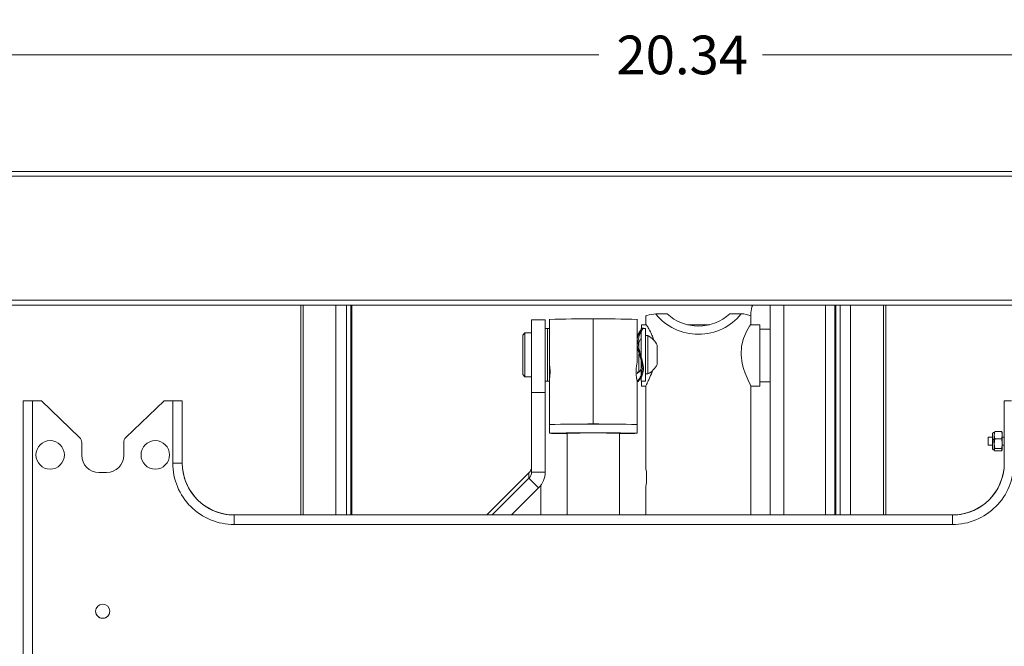
# Model space of a CAD drawing. Units: inches. Extents: x 2 to 66.2, y 1 to 43.2.
# Drawn here: x 12.8 to 26.8, y 24.2 to 33.1 of the extents above; entities that cross this region are included whole.
import ezdxf

# ---------------------------------------------------------------- set-up
doc = ezdxf.new("R2010")
doc.units = ezdxf.units.IN
doc.header["$MEASUREMENT"] = 0
doc.styles.add('SLDTEXTSTYLE0', font='TXT', dxfattribs={"width": 0.75})
doc.dimstyles.new('SLDDIMSTYLE0', dxfattribs={"dimtxt": 0.551181, "dimasz": 0.551181, "dimexe": 0, "dimexo": 0.0625, "dimgap": 0.137795, "dimtad": 0, "dimtih": 1, "dimtoh": 1, "dimrnd": 1e-09, "dimzin": 12, "dimdsep": 46, "dimlunit": 5, "dimtxsty": 'SLDTEXTSTYLE0', "dimsah": 1, "dimcen": 0.09, "dimadec": 0, "dimazin": 0, "dimtfac": 1, "dimtofl": 0, "dimtmove": 0, "dimatfit": 3, "dimfxl": 0, "dimfrac": 2, "dimtolj": 1, "dimtzin": 12, "dimarcsym": 0})

# ---------------------------------------------------------------- blocks, each defined once
blk = doc.blocks.new('*D7')
at = {"color": 7, "linetype": 'Continuous', "lineweight": 0, "ltscale": 4}
for p, q in [((10.764, 30.186), (10.763, 33.116)), ((31.107, 30.187), (31.107, 33.117)), ((10.763, 32.616), (21.015, 32.616)), ((31.107, 32.617), (23.348, 32.616))]:
    blk.add_line(p, q, dxfattribs=at)
for points in [[(10.763, 32.616), (11.315, 32.531), (11.315, 32.701)], [(31.107, 32.617), (30.555, 32.702), (30.555, 32.532)]]:
    blk.add_solid(points, dxfattribs=at)
at = {"color": 7, "linetype": 'Continuous', "lineweight": 0, "ltscale": 4, "insert": (21.265, 32.89), "char_height": 0.5512, "attachment_point": 1, "style": 'SLDTEXTSTYLE0'}
blk.add_mtext('20.34', dxfattribs=at)

msp = doc.modelspace()

# ---------------------------------------------------------------- linework, layer by layer
at = {"color": 7, "linetype": 'Continuous', "lineweight": 15, "ltscale": 4}
for p, q in [((29.81, 30.953), (12.06, 30.953)), ((29.814, 29.047), (12.06, 29.047)), ((16.764, 29.047), (16.764, 26.054)), ((17.263, 26.054), (17.263, 29.047)), ((17.476, 26.054), (17.476, 29.047)), ((17.491, 26.054), (17.491, 29.047)), ((23.457, 26.054), (23.457, 29.047)), ((24.379, 29.047), (24.379, 26.054)), ((24.395, 29.047), (24.395, 26.054)), ((24.607, 29.047), (24.607, 26.054)), ((25.107, 26.054), (25.107, 29.047)), ((20.248, 28.838), (20.053, 28.838)), ((20.053, 27.799), (20.053, 28.838)), ((20.248, 27.799), (20.248, 28.838)), ((20.31, 28.194), (20.31, 28.844)), ((20.935, 27.349), (20.935, 28.849)), ((21.56, 28.844), (21.56, 28.226)), ((21.685, 28.889), (21.685, 28.767)), ((21.989, 28.921), (21.826, 28.921)), ((23.044, 28.921), (22.882, 28.921)), ((23.185, 28.938), (23.185, 28.889)), ((23.185, 28.767), (23.185, 28.889)), ((20.28, 28.713), (20.248, 28.713)), ((20.31, 28.713), (20.28, 28.713)), ((20.28, 28.338), (20.28, 28.713)), ((21.632, 28.713), (21.616, 28.713)), ((21.616, 28.713), (21.616, 27.963)), ((21.687, 28.766), (21.623, 28.766)), ((21.623, 28.713), (21.623, 28.766)), ((21.65, 28.718), (21.635, 28.718)), ((21.65, 28.713), (21.65, 28.718)), ((21.681, 28.713), (21.65, 28.713)), ((21.681, 28.713), (21.681, 27.963)), ((22.592, 28.766), (22.278, 28.766)), ((23.31, 28.766), (23.185, 28.766)), ((23.31, 28.766), (23.31, 27.948)), ((23.457, 28.703), (23.31, 28.703)), ((19.96, 28.65), (19.928, 28.619)), ((19.928, 28.078), (19.928, 28.619)), ((20.053, 28.65), (19.96, 28.65)), ((19.96, 28.65), (19.96, 28.049)), ((21.57, 28.588), (21.56, 28.588)), ((21.712, 28.611), (21.681, 28.611)), ((21.712, 28.611), (21.712, 28.59)), ((21.712, 28.59), (21.712, 28.064)), ((21.585, 28.448), (21.585, 28.513)), ((21.847, 28.474), (21.847, 28.464)), ((21.847, 28.464), (21.847, 28.201)), ((20.28, 27.963), (20.28, 28.338)), ((21.585, 28.088), (21.585, 28.345)), ((20.31, 28.189), (20.31, 28.189)), ((20.31, 28.094), (20.31, 28.189)), ((21.65, 28.142), (21.65, 28.144)), ((19.928, 28.056), (19.928, 28.078)), ((19.928, 28.056), (19.96, 28.025)), ((19.96, 28.049), (19.96, 28.025)), ((19.96, 28.025), (20.053, 28.025)), ((20.248, 27.963), (20.28, 27.963)), ((20.28, 27.963), (20.31, 27.963)), ((20.31, 27.999), (20.31, 28.094)), ((20.31, 27.999), (20.31, 27.999)), ((20.31, 27.344), (20.31, 27.993)), ((21.56, 28.088), (21.585, 28.088)), ((21.56, 27.961), (21.56, 27.344)), ((21.56, 27.958), (21.575, 27.958)), ((21.616, 27.963), (21.681, 27.963)), ((21.623, 27.891), (21.623, 27.963)), ((21.681, 28.064), (21.712, 28.064)), ((21.623, 27.891), (21.686, 27.891)), ((21.685, 27.89), (21.685, 26.706)), ((23.185, 27.891), (23.31, 27.891)), ((23.185, 26.054), (23.185, 27.89)), ((23.31, 27.953), (23.457, 27.953)), ((23.31, 27.948), (23.31, 27.891)), ((12.799, 27.68), (12.799, 27.681)), ((12.904, 27.681), (12.799, 27.681)), ((12.799, 27.68), (12.799, 12.055)), ((12.904, 27.68), (12.799, 27.68)), ((12.904, 27.68), (12.904, 27.681)), ((12.935, 12.055), (12.935, 27.68)), ((12.935, 27.68), (13.06, 27.68)), ((12.935, 27.68), (12.935, 27.68)), ((12.935, 27.68), (13.06, 27.68)), ((13.06, 27.68), (13.604, 27.159)), ((13.06, 27.68), (13.06, 27.68)), ((13.06, 27.68), (13.604, 27.159)), ((14.266, 27.159), (14.81, 27.68)), ((14.266, 27.159), (14.81, 27.68)), ((14.81, 27.68), (14.935, 27.68)), ((14.81, 27.68), (14.81, 27.68)), ((14.81, 27.68), (14.935, 27.68)), ((14.935, 26.792), (14.935, 27.68)), ((14.967, 27.68), (14.967, 27.681)), ((15.071, 27.681), (14.967, 27.681)), ((15.071, 27.681), (15.071, 27.68)), ((15.071, 26.792), (15.071, 27.68)), ((20.053, 27.799), (20.248, 27.799)), ((20.053, 27.799), (20.053, 26.665)), ((20.248, 27.799), (20.248, 26.665)), ((26.799, 27.681), (26.799, 27.68)), ((26.904, 27.681), (26.799, 27.681)), ((26.799, 26.792), (26.799, 27.68)), ((20.31, 27.344), (20.31, 27.219)), ((21.56, 27.219), (21.56, 27.344)), ((13.604, 27.159), (13.604, 27.159)), ((14.266, 27.159), (14.266, 27.159)), ((20.56, 27.219), (20.56, 26.054)), ((21.31, 26.054), (21.31, 27.219)), ((26.63, 27.161), (26.571, 27.161)), ((26.571, 27.161), (26.571, 27.049)), ((26.663, 27.243), (26.654, 27.19)), ((26.663, 27.137), (26.654, 27.19)), ((26.654, 27.133), (26.654, 27.19)), ((26.654, 27.068), (26.663, 27.137)), ((26.654, 27.068), (26.654, 27.133)), ((26.762, 27.243), (26.663, 27.243)), ((26.663, 27.137), (26.762, 27.137)), ((26.762, 27.243), (26.771, 27.19)), ((26.771, 27.227), (26.762, 27.243)), ((26.771, 27.19), (26.762, 27.137)), ((26.762, 27.137), (26.771, 27.068)), ((26.771, 27.23), (26.77, 27.234)), ((26.771, 27.19), (26.771, 27.23)), ((26.771, 27.19), (26.771, 27.068)), ((26.799, 27.161), (26.771, 27.161)), ((13.635, 27.087), (13.635, 26.905)), ((13.635, 27.087), (13.635, 27.087)), ((14.235, 26.905), (14.235, 27.087)), ((14.235, 27.087), (14.235, 27.087)), ((26.571, 27.049), (26.63, 27.049)), ((26.654, 27.068), (26.663, 26.999)), ((26.654, 26.984), (26.654, 27.068)), ((26.663, 26.999), (26.654, 26.984)), ((26.654, 26.98), (26.654, 26.984)), ((26.654, 26.984), (26.663, 26.968)), ((26.654, 26.98), (26.655, 26.977)), ((26.663, 26.968), (26.66, 26.983)), ((26.762, 26.999), (26.663, 26.999)), ((26.771, 27.068), (26.762, 26.999)), ((26.762, 26.968), (26.771, 27.021)), ((26.762, 26.999), (26.771, 26.984)), ((26.771, 26.984), (26.762, 26.968)), ((26.77, 26.977), (26.771, 26.98)), ((26.771, 27.068), (26.771, 26.984)), ((26.771, 27.049), (26.799, 27.049)), ((26.762, 26.968), (26.663, 26.968)), ((13.88, 26.66), (13.99, 26.66)), ((13.88, 26.66), (13.88, 26.66)), ((13.88, 26.66), (13.99, 26.66)), ((13.99, 26.66), (13.99, 26.66)), ((19.439, 26.079), (20.017, 26.656)), ((20.017, 26.576), (19.494, 26.054)), ((20.017, 26.656), (20.017, 26.576)), ((20.017, 26.576), (20.154, 26.439)), ((20.053, 26.665), (20.248, 26.665)), ((19.768, 26.054), (20.154, 26.439)), ((20.185, 26.054), (20.185, 26.475)), ((21.685, 26.458), (21.685, 26.054)), ((15.81, 26.054), (15.699, 26.062)), ((15.81, 26.054), (15.81, 26.053)), ((15.81, 26.053), (15.81, 25.917)), ((26.06, 26.053), (15.81, 26.053)), ((17.594, 26.054), (16.072, 26.054)), ((24.152, 26.054), (17.719, 26.054)), ((24.277, 26.054), (25.799, 26.054)), ((26.06, 26.054), (26.172, 26.062)), ((26.06, 26.054), (26.06, 26.053)), ((26.06, 26.053), (26.06, 25.917)), ((26.06, 25.917), (15.81, 25.917))]:
    msp.add_line(p, q, dxfattribs=at)
at = {"color": 8, "linetype": 'Continuous', "lineweight": 15, "ltscale": 4}
for p, q in [((29.81, 30.885), (12.06, 30.885)), ((29.81, 29.116), (12.06, 29.116)), ((16.764, 26.054), (16.764, 29.047)), ((16.793, 26.054), (16.793, 29.047)), ((17.414, 26.054), (17.414, 29.047)), ((17.491, 26.054), (17.491, 29.047)), ((23.654, 26.054), (23.654, 29.047)), ((24.248, 26.054), (24.248, 29.047)), ((24.38, 29.047), (24.38, 26.054)), ((24.457, 29.047), (24.457, 26.054)), ((25.077, 29.047), (25.077, 26.054)), ((25.107, 29.047), (25.107, 26.054))]:
    msp.add_line(p, q, dxfattribs=at)
at = {"color": 7, "linetype": 'Continuous', "lineweight": 15, "ltscale": 16}
for p, q in [((15.81, 26.054), (16.072, 26.054)), ((25.799, 26.054), (26.06, 26.054))]:
    msp.add_line(p, q, dxfattribs=at)
at = {"color": 7, "linetype": 'Continuous', "lineweight": 15, "ltscale": 4, "flags": 128}
for points in [[(21.826, 28.921), (21.772, 28.914), (21.73, 28.908), (21.701, 28.9), (21.687, 28.893), (21.685, 28.889)], [(23.185, 27.89), (23.175, 27.916), (23.146, 27.977), (23.104, 28.075), (23.08, 28.14), (23.059, 28.214), (23.043, 28.338), (23.051, 28.462), (23.079, 28.569), (23.122, 28.669), (23.145, 28.712), (23.165, 28.745), (23.178, 28.763), (23.185, 28.768), (23.185, 28.767), (23.185, 28.767)], [(21.56, 27.219), (21.553, 27.219), (21.532, 27.22), (21.498, 27.221), (21.452, 27.222), (21.393, 27.222), (21.325, 27.223), (21.248, 27.223), (21.164, 27.224), (21.074, 27.224), (20.982, 27.224), (20.889, 27.224), (20.796, 27.224), (20.707, 27.224), (20.623, 27.223), (20.546, 27.223), (20.477, 27.222), (20.419, 27.222), (20.372, 27.221), (20.338, 27.22), (20.317, 27.219), (20.31, 27.219), (20.317, 27.218), (20.338, 27.217), (20.372, 27.216), (20.419, 27.216), (20.477, 27.215), (20.546, 27.215), (20.56, 27.215)], [(21.686, 26.706), (21.686, 26.707), (21.688, 26.694), (21.692, 26.669), (21.695, 26.634), (21.696, 26.593), (21.695, 26.552), (21.692, 26.514), (21.688, 26.483), (21.686, 26.464), (21.685, 26.458), (21.685, 26.458)], [(17.719, 26.054), (17.703, 26.054), (17.687, 26.054), (17.671, 26.054), (17.656, 26.054), (17.64, 26.054), (17.625, 26.054), (17.609, 26.054), (17.594, 26.054)], [(18.685, 26.054), (18.64, 26.054), (18.599, 26.054), (18.568, 26.054), (18.55, 26.054), (18.546, 26.054), (18.557, 26.054), (18.582, 26.053), (18.619, 26.053), (18.662, 26.053), (18.708, 26.053), (18.752, 26.053), (18.788, 26.053), (18.813, 26.054), (18.825, 26.054), (18.821, 26.054), (18.802, 26.054), (18.771, 26.054), (18.731, 26.054), (18.685, 26.054)], [(23.185, 26.054), (23.14, 26.054), (23.099, 26.054), (23.068, 26.054), (23.05, 26.054), (23.046, 26.054), (23.057, 26.054), (23.082, 26.053), (23.119, 26.053), (23.162, 26.053), (23.208, 26.053), (23.252, 26.053), (23.288, 26.053), (23.313, 26.054), (23.325, 26.054), (23.321, 26.054), (23.302, 26.054), (23.271, 26.054), (23.231, 26.054), (23.185, 26.054)], [(24.277, 26.054), (24.261, 26.054), (24.246, 26.054), (24.23, 26.054), (24.215, 26.054), (24.199, 26.054), (24.183, 26.054), (24.168, 26.054), (24.152, 26.054)]]:
    msp.add_lwpolyline(points, dxfattribs=at)
at = {"color": 7, "linetype": 'Continuous', "lineweight": 15, "ltscale": 16}
for centre, radius in [((13.185, 26.91), 0.203), ((14.685, 26.91), 0.203), ((13.935, 24.68), 0.101)]:
    msp.add_circle(centre, radius, dxfattribs=at)
for centre, radius, start, end in [((23.435, 28.938), 0.25, 154.0555, 180), ((20.779, 10.116), 18.733, 89.5221, 91.4338), ((21.092, 10.116), 18.733, 88.5662, 90.4779), ((23.06, 28.658), 0.263, 61.4932, 93.3326), ((21.572, 28.338), 0.307, 26.4163, 62.8457), ((21.572, 28.338), 0.307, 297.1543, 333.5837), ((12.901, 54.682), 27.002, 269.7839, 270.0721), ((12.928, 33.935), 6.255, 269.7848, 270.0711), ((14.969, 54.682), 27.002, 269.9279, 270.2161), ((14.943, 33.935), 6.255, 269.9289, 270.2152), ((20.935, -0.63), 27.981, 88.7201, 91.2799), ((20.779, 8.617), 18.732, 89.5221, 91.4339), ((21.092, 8.617), 18.732, 88.5661, 90.4779), ((13.535, 27.087), 0.1, 359.999, 46.2739), ((13.535, 27.087), 0.1, 359.999, 46.2739), ((14.335, 27.087), 0.1, 133.7261, 180.001), ((14.335, 27.087), 0.1, 133.7261, 180.001), ((20.935, 9.135), 18.088, 88.8121, 91.1879), ((21.351, 32.255), 5.041, 269.5348, 272.3772), ((13.88, 26.905), 0.245, 180.0002, 269.9999), ((13.88, 26.905), 0.245, 180.0002, 269.9999), ((13.99, 26.905), 0.245, 270.0001, 359.9998), ((13.99, 26.905), 0.245, 270.0001, 359.9998), ((15.81, 26.792), 0.875, 180, 270.0001), ((14.969, 53.748), 26.956, 269.9276, 270.2164), ((15.81, 26.792), 0.739, 180.0001, 270), ((19.929, 26.744), 0.125, 314.9453, 359.9925), ((26.06, 26.792), 0.875, 269.9999, 360), ((26.06, 26.792), 0.739, 270, 359.9999), ((19.929, 26.665), 0.125, 314.9458, 359.9923), ((19.929, 26.665), 0.319, 314.9456, 359.9924), ((13.935, 24.68), 0.101, 179.9999, 0.0001)]:
    msp.add_arc(centre, radius, start, end, dxfattribs=at)
for centre, major_axis, ratio, start_param, end_param in [((22.435, 29.326), (0.75, 0), 0.92554, 3.764419, 5.660359), ((22.435, 29.326), (0.625, 0), 0.92554, 3.91699, 5.507788), ((15.81, 26.793), (0.523, -0.523), 0.999283, 3.926262, 5.345819), ((26.06, 26.793), (0.523, 0.523), 0.999283, 4.078959, 5.498516), ((19.439, 26.039), (0.751, 0.751), 0.026436, 1.54437, 1.577394)]:
    msp.add_ellipse(centre, major_axis=major_axis, ratio=ratio, start_param=start_param, end_param=end_param, dxfattribs=at)
at = {"color": 7, "linetype": 'Continuous', "lineweight": 15, "ltscale": 4}
for points, knots in [([(21.634, 28.717), (21.635, 28.717), (21.639, 28.721), (21.624, 28.703), (21.598, 28.664), (21.57, 28.603), (21.555, 28.522), (21.57, 28.426), (21.598, 28.328), (21.625, 28.231), (21.64, 28.137), (21.625, 28.059), (21.598, 28.002), (21.569, 27.965), (21.564, 27.961), (21.561, 27.959)], [0, 0, 0, 0, 0.006977, 0.088987, 0.173707, 0.258426, 0.340437, 0.422447, 0.507166, 0.591886, 0.673896, 0.755907, 0.840626, 0.925346, 1, 1, 1, 1]), ([(21.568, 28.588), (21.569, 28.596), (21.574, 28.631), (21.596, 28.669), (21.61, 28.688), (21.616, 28.696)], [0, 0, 0, 0, 0.153578, 0.64974, 1, 1, 1, 1]), ([(21.649, 28.717), (21.65, 28.717), (21.654, 28.721), (21.639, 28.703), (21.613, 28.664), (21.585, 28.603), (21.571, 28.522), (21.585, 28.426), (21.613, 28.328), (21.641, 28.231), (21.655, 28.137), (21.64, 28.059), (21.613, 28.002), (21.584, 27.965), (21.579, 27.961), (21.576, 27.959)], [0, 0, 0, 0, 0.007352, 0.0893, 0.173943, 0.25859, 0.340543, 0.422496, 0.507142, 0.591786, 0.673734, 0.755694, 0.840358, 0.925018, 1, 1, 1, 1]), ([(21.685, 28.767), (21.688, 28.766), (21.693, 28.765), (21.728, 28.711), (21.765, 28.637), (21.792, 28.572), (21.8, 28.54), (21.802, 28.531)], [0, 0, 0, 0, 0.25774, 0.51473, 0.791068, 0.943208, 1, 1, 1, 1]), ([(21.616, 28.566), (21.615, 28.565), (21.605, 28.555), (21.589, 28.531), (21.582, 28.503), (21.58, 28.494)], [0, 0, 0, 0, 0.07475, 0.710474, 1, 1, 1, 1]), ([(21.56, 28.516), (21.56, 28.507), (21.56, 28.489), (21.56, 28.471), (21.56, 28.462)], [0, 0, 0, 0, 0.5, 1, 1, 1, 1]), ([(21.562, 28.462), (21.562, 28.452), (21.562, 28.427), (21.576, 28.387), (21.587, 28.358), (21.592, 28.345)], [0, 0, 0, 0, 0.254715, 0.678468, 1, 1, 1, 1]), ([(21.608, 28.345), (21.609, 28.34), (21.612, 28.333), (21.615, 28.326), (21.616, 28.323)], [0, 0, 0, 0, 0.641656, 1, 1, 1, 1]), ([(20.31, 27.993), (20.31, 27.994), (20.311, 27.997), (20.313, 28.014), (20.316, 28.04), (20.318, 28.071), (20.319, 28.106), (20.317, 28.138), (20.314, 28.166), (20.312, 28.186), (20.31, 28.194), (20.31, 28.194), (20.31, 28.194)], [0, 0, 0, 0, 0.106432, 0.212832, 0.320076, 0.42792, 0.534832, 0.64073, 0.747115, 0.854719, 0.962392, 1, 1, 1, 1]), ([(21.56, 27.961), (21.56, 27.962), (21.559, 27.966), (21.555, 27.988), (21.55, 28.022), (21.546, 28.064), (21.546, 28.109), (21.548, 28.152), (21.553, 28.189), (21.558, 28.215), (21.56, 28.226), (21.56, 28.226), (21.56, 28.226)], [0, 0, 0, 0, 0.105739, 0.211424, 0.318546, 0.426759, 0.533364, 0.63816, 0.743765, 0.851516, 0.95945, 1, 1, 1, 1]), ([(21.616, 28.134), (21.61, 28.124), (21.596, 28.1), (21.569, 28.078), (21.563, 28.074), (21.56, 28.073)], [0, 0, 0, 0, 0.266383, 0.643728, 1, 1, 1, 1]), ([(21.784, 28.121), (21.77, 28.085), (21.748, 28.027), (21.719, 27.966), (21.701, 27.927), (21.689, 27.903), (21.683, 27.888), (21.686, 27.89), (21.686, 27.89)], [0, 0, 0, 0, 0.29415, 0.470174, 0.651986, 0.815762, 0.985784, 1, 1, 1, 1]), ([(26.654, 27.23), (26.651, 27.23), (26.645, 27.229), (26.637, 27.223), (26.631, 27.215), (26.631, 27.208), (26.63, 27.205)], [0, 0, 0, 0, 0.248998, 0.508669, 0.763846, 1, 1, 1, 1]), ([(26.63, 27.128), (26.63, 27.137), (26.63, 27.158), (26.63, 27.18), (26.63, 27.196), (26.63, 27.204), (26.63, 27.208), (26.63, 27.206), (26.63, 27.205)], [0, 0, 0, 0, 0.180638, 0.409128, 0.54284, 0.687873, 0.841571, 1, 1, 1, 1]), ([(26.654, 27.133), (26.651, 27.133), (26.644, 27.133), (26.636, 27.131), (26.631, 27.13), (26.631, 27.128), (26.63, 27.128)], [0, 0, 0, 0, 0.27026, 0.562434, 0.78974, 1, 1, 1, 1]), ([(26.63, 27.006), (26.63, 27.009), (26.63, 27.014), (26.63, 27.028), (26.63, 27.045), (26.63, 27.068), (26.63, 27.097), (26.63, 27.118), (26.63, 27.128)], [0, 0, 0, 0, 0.15843, 0.312128, 0.45716, 0.590874, 0.819365, 1, 1, 1, 1]), ([(26.651, 27.131), (26.651, 27.121), (26.651, 27.103), (26.651, 27.085), (26.651, 27.077)], [0, 0, 0, 0, 0.531765, 1, 1, 1, 1]), ([(26.63, 27.006), (26.631, 27.003), (26.631, 26.996), (26.637, 26.987), (26.645, 26.981), (26.651, 26.981), (26.654, 26.98)], [0, 0, 0, 0, 0.236152, 0.491331, 0.751002, 1, 1, 1, 1])]:
    msp.add_open_spline(points, degree=3, knots=knots, dxfattribs=at)

# ---------------------------------------------------------------- dimensions: what is measured, and where the dimension line sits
at = {"color": 7, "linetype": 'Continuous', "lineweight": 0, "ltscale": 4}
dim = msp.add_linear_dim(base=(31.107, 32.617), p1=(10.764, 29.986), p2=(31.107, 29.987), angle=0.0028, dimstyle='SLDDIMSTYLE0', dxfattribs=at)
dim.commit()
dim.dimension.update_dxf_attribs({"geometry": '*D7', "text_midpoint": (22.181, 32.616), "dimtype": 160})

doc.saveas('drawing.dxf')
